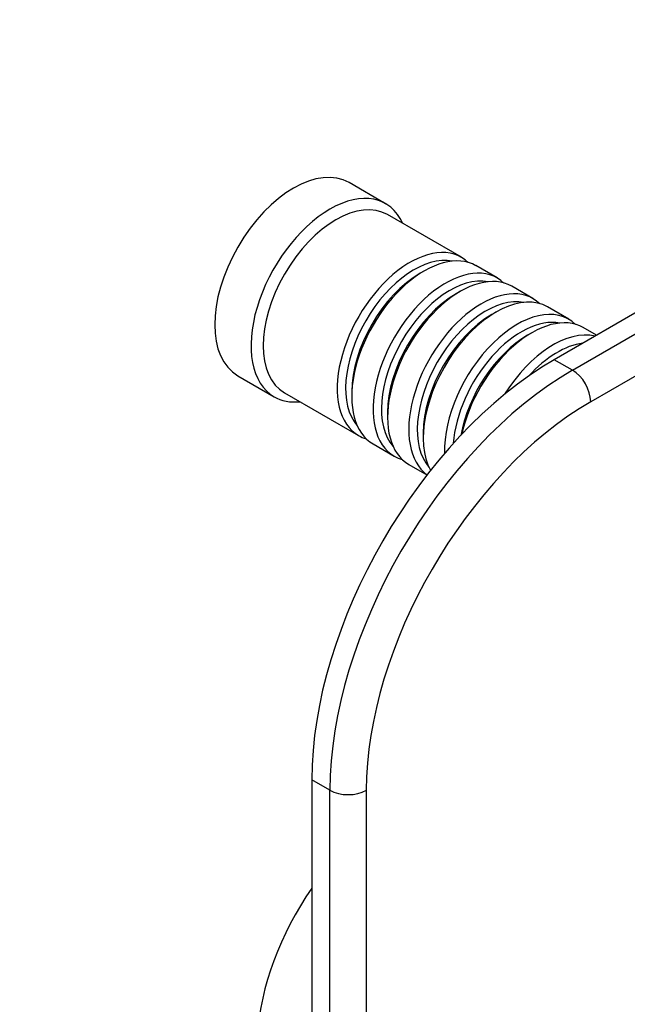
# Model space of a CAD drawing. Units: millimetres. Extents: x 0 to 778, y 0 to 1164.
# Drawn here: x 534 to 605, y 222 to 336 of the extents above; entities that cross this region are included whole.
import ezdxf
from ezdxf import colors
from ezdxf.entities.mleader import LeaderData, LeaderLine
from ezdxf.math import Vec2, Vec3

# ---------------------------------------------------------------- set-up
doc = ezdxf.new("R2010")
doc.units = ezdxf.units.MM
doc.layers.add('DV7_Défaut', color=7, linetype='Continuous')
doc.layers.add('Défaut', color=7, linetype='Continuous')

# ---------------------------------------------------------------- blocks, each defined once
blk = doc.blocks.new('_DOT')
at = {"color": 0}
blk.add_line((0, 0), (-1, 0), dxfattribs=at)
at = {"color": 0, "const_width": 0.333}
blk.add_lwpolyline([(-0.1665, 0, 1), (0.1665, 0, 1)], format="xyb", close=True, dxfattribs=at)
blk = doc.blocks.new('SE6')
at = {"layer": 'DV7_Défaut', "color": 7, "linetype": 'Continuous'}
for p, q in [((646.21, 325.29), (596.72, 296.71)), ((598.84, 295.49), (648.34, 324.06)), ((650.46, 320.39), (600.96, 291.81)), ((577.05, 314.91), (572.81, 317.36)), ((585.89, 308.66), (577.26, 313.64)), ((581.58, 307.08), (581.09, 306.8)), ((590.06, 306.25), (587.58, 307.68)), ((585.76, 304.67), (585.26, 304.39)), ((594.23, 303.84), (591.76, 305.27)), ((589.93, 302.26), (589.43, 301.98)), ((598.4, 301.43), (595.93, 302.86)), ((594.1, 299.86), (593.61, 299.57)), ((601.65, 299.56), (600.1, 300.45)), ((598.84, 295.49), (596.72, 296.71)), ((559.81, 294.84), (564.05, 292.39)), ((565.26, 292.85), (573.89, 287.87)), ((573.1, 292.96), (573.1, 292.38)), ((577.27, 290.55), (577.27, 289.98)), ((581.44, 288.14), (581.44, 287.57)), ((575.58, 286.89), (578.06, 285.46)), ((579.76, 284.48), (581.86, 283.27)), ((568.43, 247.72), (568.43, 149.74)), ((570.55, 246.5), (568.43, 247.72)), ((570.55, 148.52), (570.55, 246.5)), ((574.8, 246.5), (574.8, 148.52))]:
    blk.add_line(p, q, dxfattribs=at)
for centre, major_axis, start_param, end_param in [((566.31, 306.1), (-6.5, -11.26), 3.141593, 6.283185), ((570.55, 303.65), (-6.5, -11.26), 2.746802, 6.283185), ((571.26, 303.24), (-6, -10.39), 3.141593, 6.283185), ((579.89, 298.26), (-6, -10.39), 2.999696, 6.283185), ((581.58, 297.28), (6, 10.39), 0, 3.141593), ((580.38, 297.98), (5.65, 9.79), 0.195035, 2.946558), ((581.09, 297.57), (5.65, 9.79), 0.785398, 2.356194), ((584.06, 295.85), (-6, -10.39), 2.999696, 6.283185), ((585.76, 294.88), (6, 10.39), 0, 3.141593), ((584.55, 295.57), (5.65, 9.79), 0.195035, 2.946558), ((585.26, 295.16), (5.65, 9.79), 0.785398, 2.356194), ((588.23, 293.45), (-6, -10.39), 2.999696, 6.221864), ((589.93, 292.47), (6, 10.39), 0, 2.804513), ((588.73, 293.16), (5.65, 9.79), 0.195035, 2.946558), ((592.4, 291.04), (-6, -10.39), 2.999696, 5.533261), ((589.43, 292.75), (5.65, 9.79), 0.785398, 2.356194), ((592.9, 290.75), (5.65, 9.79), 0.195035, 2.270598), ((594.1, 290.06), (6, 10.39), 0, 2.079166), ((596.58, 288.63), (-6, -10.39), 3.311806, 4.655705), ((593.61, 290.34), (5.65, 9.79), 0.785398, 2.132275), ((597.07, 288.34), (5.65, 9.79), 0.406854, 1.213614), ((596.72, 264.05), (20, 34.64), 0.785398, 2.356194), ((598.84, 262.83), (-20, -34.64), 3.926991, 5.497787), ((598.84, 293.04), (-1.5, 2.6), 3.926991, 5.497787), ((570.55, 303.65), (-6.5, -11.26), 0, 0.394791), ((600.96, 261.6), (18.5, 32.04), 0.785398, 2.356194), ((579.89, 298.26), (-6, -10.39), 0, 0.141897), ((584.06, 295.85), (-6, -10.39), 0, 0.141897), ((572.68, 247.72), (-3, 0), 0.785398, 2.356194), ((577.98, 225.88), (-11.25, -19.49), 4.570492, 6.283185), ((625.71, 198.32), (-16.75, -29.01), 3.46787, 6.283185)]:
    blk.add_ellipse(centre, major_axis=major_axis, ratio=0.57735, start_param=start_param, end_param=end_param, dxfattribs=at)

msp = doc.modelspace()

# ---------------------------------------------------------------- block references
at = {"layer": 'Défaut'}
msp.add_blockref('SE6', (0, 0), dxfattribs=at)

# ---------------------------------------------------------------- leaders
at = {"layer": 'Défaut', "color": 7, "linetype": 'Continuous'}
ml = msp.add_multileader_mtext('Standard', dxfattribs=at)
ml.set_content('{\\pxsm0.9;\\fSolid Edge ISO|b1||i0||c0|p34;\\W1.;19/05/2016\\P}', color=256)
ml.set_leader_properties()
ml.set_arrow_properties(name='DOT')
ml.build(insert=Vec2(0, 0))
ml.multileader.update_dxf_attribs({"leader_type": 0, "dogleg_length": 0, "arrow_head_size": 12})
ctx = ml.context
ctx.base_point, ctx.char_height, ctx.arrow_head_size, ctx.landing_gap_size = Vec3(656.6, 1156.97), 12, 12, 4.2
notes = []
notes.append((ctx, [(0, (0, 0, 0), (0, 0), (1, 0), 1, [])]))
ctx.mtext.insert = Vec3(658.6, 1163.09)
for ctx, leaders in notes:
    for number, flags, end, landing, length, lines in leaders:
        leader = LeaderData()
        leader.index, (leader.has_last_leader_line, leader.has_dogleg_vector, leader.attachment_direction) = number, flags
        leader.last_leader_point, leader.dogleg_vector, leader.dogleg_length = Vec3(end), Vec3(landing), length
        for number, points, colour, breaks in lines:
            line = LeaderLine()
            line.index, line.vertices, line.color, line.breaks = number, Vec3.list(points), colors.encode_raw_color(colour), breaks
            leader.lines.append(line)
        ctx.leaders.append(leader)

doc.saveas('drawing.dxf')
